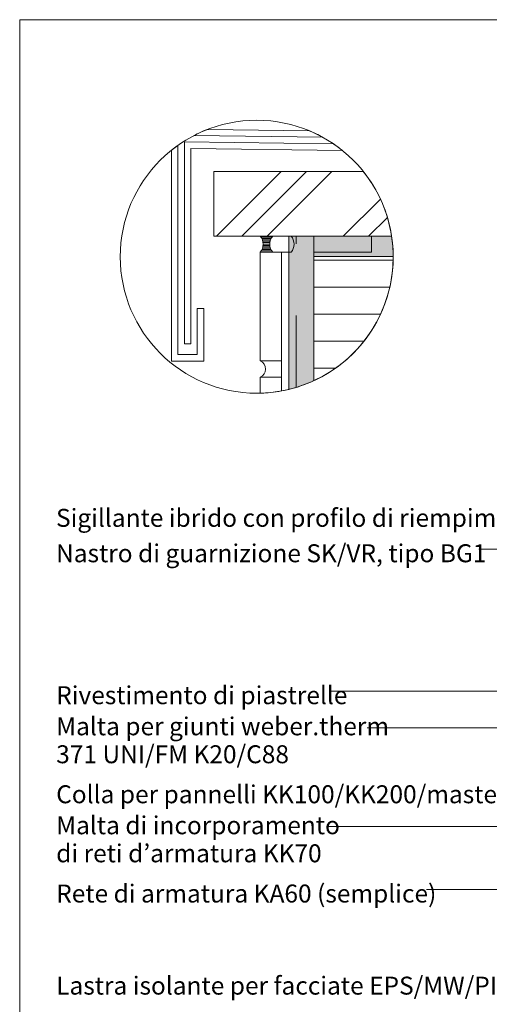
# Model space of a CAD drawing. Units: metres. Extents: x 0 to 1.81, y 0 to 2.06.
# Drawn here: x 0 to 0.65, y 0.69 to 2.06 of the extents above; entities that cross this region are included whole.
import ezdxf

# ---------------------------------------------------------------- set-up
doc = ezdxf.new("R2010")
doc.units = ezdxf.units.M
doc.header["$MEASUREMENT"] = 0
doc.linetypes.add('Strich 2_1mm', pattern=[0.03, 0.02, -0.01])
for name, color, linetype in [('0 Bauteilschraffuren', 7, 'Continuous'), ('0 Bauteilschraffuren Neu', 7, 'Continuous'), ('0 Neu', 7, 'Continuous'), ('0 Schichttrennlinien', 7, 'Continuous'), ('001 Beschriftung IT', 7, 'Continuous'), ('001 Beschriftung IT Neu', 7, 'Continuous'), ('160 Klebemörtel Neu', 7, 'Continuous'), ('171 Grundputz mit Bewehrung Bauteilschraffuren Neu', 7, 'Continuous'), ('171 Grundputz mit Bewehrung Neu', 7, 'Continuous')]:
    doc.layers.add(name, color=color, linetype=linetype)
doc.styles.add('ERSTELLTER_STIL_1', font='txt')

msp = doc.modelspace()

# ---------------------------------------------------------------- hatches: boundary and pattern name
at = {"layer": '0 Bauteilschraffuren Neu', "linetype": 'Continuous', "lineweight": 0}
h = msp.add_hatch(dxfattribs=at)
h.set_pattern_fill('Holzwerkstoff_0001', style=0, pattern_type=2)
h.set_pattern_definition([(45, (0, 0), (-0.088388, 0.088388), []), (45, (-0.01768, 0.01768), (-0.088388, 0.088388), []), (45, (-0.03536, 0.03536), (-0.088388, 0.088388), [])])
h.paths.add_polyline_path([(0.2705, 1.8488), (0.2705, 1.7588), (0.5178, 1.7585, 0.131934), (0.4783, 1.8488)])
at = {"layer": '0 Bauteilschraffuren Neu', "linetype": 'Continuous', "lineweight": 0, "true_color": 0x3c3a36}
msp.add_hatch(color=250, dxfattribs=at).paths.add_polyline_path([(0.4097, 1.7586), (0.3747, 1.7588), (0.3747, 1.5453, 0.048785), (0.4096, 1.5575)])
at = {"layer": '0 Bauteilschraffuren Neu', "linetype": 'Continuous', "lineweight": 0}
h = msp.add_hatch(dxfattribs=at)
h.set_pattern_fill('Dämmstoff__allgemein_hor_0A', style=0, pattern_type=2)
h.set_pattern_definition([(0, (0, 0), (0, 0.0375), [])])
h.paths.add_polyline_path([(0.4096, 1.5575, 0.292563), (0.52, 1.73, 0.000512), (0.52, 1.7304), (0.4097, 1.7304)])
at = {"layer": '0 Neu', "linetype": 'Continuous', "lineweight": 0}
h = msp.add_hatch(dxfattribs=at)
h.set_pattern_fill('SAGO_WD_VERTIKAL_0_4_000_C9', style=0, pattern_type=2)
h.set_pattern_definition([(360, (-4.7261297, 1.344505), (0, 0.0019108318), [])])
h.paths.add_polyline_path([(0.3522, 1.7587), (0.3347, 1.7587, -0.382596), (0.3347, 1.7362), (0.3522, 1.7362, -0.355542)])
at = {"layer": '0 Neu', "linetype": 'Continuous', "lineweight": 0, "true_color": 0xfbf9f5}
msp.add_hatch(color=7, dxfattribs=at).paths.add_polyline_path([(0.4097, 1.7304), (0.52, 1.7304, 0.037184), (0.5178, 1.7585), (0.4097, 1.7586)])

# ---------------------------------------------------------------- linework, layer by layer
at = {"layer": '0 Bauteilschraffuren', "color": 7, "linetype": 'Continuous', "lineweight": 0, "flags": 128}
msp.add_lwpolyline([(0.3522, 1.7587, 0.355542), (0.3522, 1.7362), (0.3779, 1.7362, 0.356895), (0.3779, 1.7587)], format="xyb", close=True, dxfattribs=at)
msp.add_lwpolyline([(0.4097, 1.7362), (0.4897, 1.7362), (0.4897, 1.7586), (0.4097, 1.7586)], close=True, dxfattribs=at)
at = {"layer": '0 Bauteilschraffuren Neu', "color": 7, "linetype": 'Continuous', "lineweight": 0, "flags": 128}
for points in [[(0.2705, 1.8488), (0.2705, 1.7588), (0.5178, 1.7585, 0.131934), (0.4783, 1.8488)], [(0.4097, 1.7586), (0.3747, 1.7588), (0.3747, 1.5453, 0.048785), (0.4096, 1.5575)], [(0.3747, 1.7362), (0.3647, 1.7362), (0.3647, 1.5432, 0.013457), (0.3747, 1.5453)], [(0.4096, 1.5575, 0.292563), (0.52, 1.73, 0.000512), (0.52, 1.7304), (0.4097, 1.7304)], [(0.3347, 1.5401, 0.039751), (0.3647, 1.5432), (0.3647, 1.5624), (0.3347, 1.5624)]]:
    msp.add_lwpolyline(points, format="xyb", close=True, dxfattribs=at)
msp.add_lwpolyline([(0.3347, 1.7362), (0.3347, 1.5849), (0.3647, 1.5849), (0.3647, 1.7362)], close=True, dxfattribs=at)
at = {"layer": '0 Neu', "color": 7, "linetype": 'Continuous', "lineweight": 0, "flags": 128}
for points in [[(0.3522, 1.7587), (0.3347, 1.7587, -0.382596), (0.3347, 1.7362), (0.3522, 1.7362, -0.355542)], [(0.4097, 1.7304), (0.52, 1.7304, 0.037184), (0.5178, 1.7585), (0.4097, 1.7586)]]:
    msp.add_lwpolyline(points, format="xyb", close=True, dxfattribs=at)
at = {"layer": '0 Neu', "color": 7, "linetype": 'Continuous', "lineweight": 0}
msp.add_circle((0.33, 1.73), 0.19, dxfattribs=at)
at = {"layer": '0 Schichttrennlinien', "color": 7, "linetype": 'Continuous', "lineweight": 0}
msp.add_lwpolyline([(0, 0), (1.6464, 0, 0.414214), (1.749, 0.0973), (1.749, 1.96, 0.414214), (1.649, 2.06), (0, 2.06)], format="xyb", close=True, dxfattribs=at)
at = {"layer": '001 Beschriftung IT', "color": 7, "linetype": 'Continuous', "lineweight": 0, "flags": 128}
for points in [[(0.6393, 1.323), (0.7396, 1.323), (0.7807, 1.3641)], [(0.4309, 1.125), (0.7258, 1.125), (0.7453, 1.1445)], [(0.4837, 1.0741), (0.7439, 1.0741)], [(0.4272, 0.9366), (0.7588, 0.9366)], [(0.5662, 0.8492), (0.7532, 0.8492)]]:
    msp.add_lwpolyline(points, dxfattribs=at)
at = {"layer": '160 Klebemörtel Neu', "color": 7, "linetype": 'Continuous', "lineweight": 0}
msp.add_arc((0.3303, 1.5736), 0.0121, 291.2628, 68.7372, dxfattribs=at)
at = {"layer": '171 Grundputz mit Bewehrung Bauteilschraffuren Neu', "color": 7, "linetype": 'Continuous', "lineweight": 0, "flags": 128}
for points in [[(0.2425, 1.8987), (0.4219, 1.8963, 0.027844), (0.4029, 1.9055), (0.2618, 1.9073, 0.027844)], [(0.2113, 1.5848), (0.2563, 1.5848), (0.2563, 1.6581), (0.2473, 1.6581), (0.2473, 1.5938), (0.2203, 1.5938), (0.2203, 1.8851, 0.014826), (0.2113, 1.8783)], [(0.2293, 1.8898), (0.2293, 1.6088), (0.2383, 1.6088), (0.2383, 1.8807), (0.4493, 1.8779, 0.020346), (0.4369, 1.8871)]]:
    msp.add_lwpolyline(points, format="xyb", close=True, dxfattribs=at)
at = {"layer": '171 Grundputz mit Bewehrung Neu', "color": 7, "linetype": 'Strich 2_1mm', "lineweight": 0}
msp.add_line((0.3847, 1.548), (0.3847, 1.7587), dxfattribs=at)

# ---------------------------------------------------------------- texts
at = {"layer": '001 Beschriftung IT Neu', "color": 7, "linetype": 'Continuous', "lineweight": 0, "insert": (0.0506, 1.354), "char_height": 0.025, "attachment_point": 7, "style": 'ERSTELLTER_STIL_1'}
msp.add_mtext('\\A1;{\\pql;\\fArial|b0|i0|c0|p38;Sigillante ibrido con profilo di riempimento}', dxfattribs=at)
at = {"layer": '001 Beschriftung IT Neu', "color": 7, "linetype": 'Continuous', "lineweight": 70, "char_height": 0.025, "attachment_point": 7, "style": 'ERSTELLTER_STIL_1'}
for s, insert in [('\\A1;{\\pql;\\fArial|b0|i0|c0|p38;Nastro di guarnizione SK/VR, tipo BG1}', (0.0506, 1.3047)), ('\\A1;{\\pql;\\fArial|b0|i0|c0|p38;Rivestimento di piastrelle}', (0.0508, 1.1071)), ('\\A1;{\\pql;\\fArial|b0|i0|c0|p38;Colla per pannelli KK100/KK200/master-flex2}', (0.0508, 0.9692)), ('\\A1;{\\pql;\\fArial|b0|i0|c0|p38;Rete di armatura KA60 (semplice)}', (0.0508, 0.831)), ('\\A1;{\\pql;\\fArial|b0|i0|c0|p38;Lastra isolante per facciate EPS/MW/PIR}', (0.0508, 0.7028))]:
    msp.add_mtext(s, dxfattribs=dict(at, insert=insert))
for s, insert, line_spacing_factor in [('\\A1;{\\pql;\\fArial|b0|i0|c0|p38;Malta per giunti weber.therm\\P\\pql;\\fArial|b0|i0|c0|p38;371 UNI/FM K20/C88}', (0.0508, 1.0249), 0.933416), ('\\A1;{\\pql;\\fArial|b0|i0|c0|p38;Malta di incorporamento \\P\\pql;\\fArial|b0|i0|c0|p38;di reti d’armatura KK70}', (0.0508, 0.887), 0.93693)]:
    msp.add_mtext(s, dxfattribs=dict(at, insert=insert, line_spacing_factor=line_spacing_factor))

doc.saveas('drawing.dxf')
